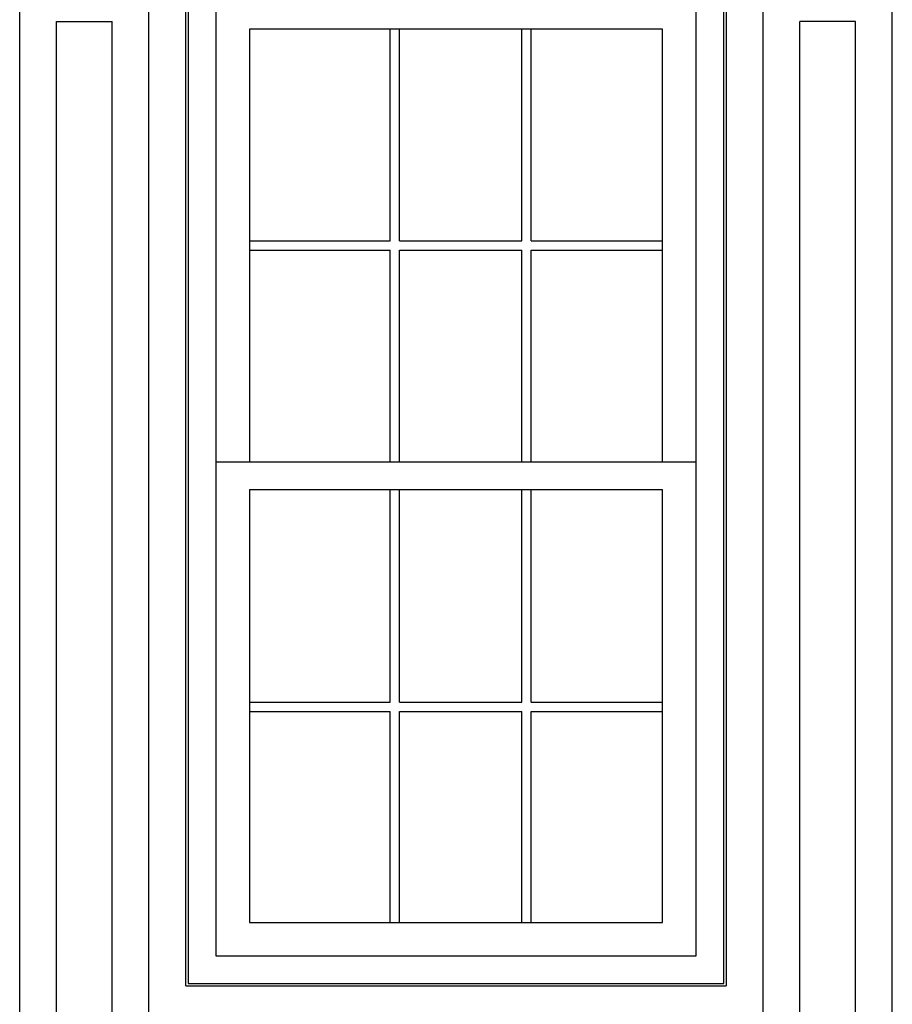
# Model space of a CAD drawing. Units: inches. Extents: x -19 to 244, y -26 to 101.
# Drawn here: x 156 to 203, y 20 to 74 of the extents above; entities that cross this region are included whole.
import ezdxf

# ---------------------------------------------------------------- set-up
doc = ezdxf.new("R2010")
doc.units = ezdxf.units.IN
doc.header["$LTSCALE"] = 0.5
doc.header["$MEASUREMENT"] = 0
for name, color, linetype in [('elev-2', 92, 'Continuous'), ('elev-3', 93, 'Continuous'), ('elev-5', 145, 'Continuous'), ('elev-6', 146, 'Continuous')]:
    doc.layers.add(name, color=color, linetype=linetype)

msp = doc.modelspace()

# ---------------------------------------------------------------- linework, layer by layer
at = {"layer": 'elev-2'}
for p, q in [((156.125, -2.6611937), (156.125, 75.5937767)), ((163.125, -2.6611937), (163.125, 75.5937767)), ((196.375, -2.6611937), (196.375, 75.5937767)), ((203.375, -2.6611937), (203.375, 75.5937767))]:
    msp.add_line(p, q, dxfattribs=at)
at = {"layer": 'elev-3'}
for p, q in [((158.125, -0.6611937), (158.125, 73.5937767)), ((158.125, 73.5937767), (161.125, 73.5937767)), ((161.125, -0.6611937), (161.125, 73.5937767)), ((198.375, -0.6611937), (198.375, 73.5937767)), ((201.375, 73.5937767), (198.375, 73.5937767)), ((201.375, -0.6611937), (201.375, 73.5937767))]:
    msp.add_line(p, q, dxfattribs=at)
msp.add_lwpolyline([(165.25, 21.5), (194.25, 21.5), (194.25, 76.5), (165.25, 76.5)], close=True, dxfattribs=at)
at = {"layer": 'elev-5'}
for p, q in [((166.75, 49.75), (192.75, 49.75)), ((168.5625, 48.25), (190.9375, 48.25))]:
    msp.add_line(p, q, dxfattribs=at)
msp.add_lwpolyline([(166.75, 23), (192.75, 23), (192.75, 75), (166.75, 75)], close=True, dxfattribs=at)
for points in [[(190.9375, 49.75), (190.9375, 73.1875), (168.5625, 73.1875), (168.5625, 49.75)], [(168.5625, 48.25), (168.5625, 24.8125), (190.9375, 24.8125), (190.9375, 48.25)]]:
    msp.add_lwpolyline(points, dxfattribs=at)
at = {"layer": 'elev-6'}
for p, q in [((165.125, 21.375), (165.125, 76.625)), ((194.375, 76.625), (194.375, 21.375)), ((176.1875, 61.71875), (176.1875, 73.1875)), ((176.6875, 61.71875), (176.6875, 73.1875)), ((183.3125, 61.71875), (183.3125, 73.1875)), ((183.8125, 61.71875), (183.8125, 73.1875)), ((168.5625, 61.71875), (176.1875, 61.71875)), ((176.6875, 61.71875), (183.3125, 61.71875)), ((183.8125, 61.71875), (190.9375, 61.71875)), ((168.5625, 61.21875), (176.1875, 61.21875)), ((176.1875, 49.75), (176.1875, 61.21875)), ((176.6875, 61.21875), (183.3125, 61.21875)), ((176.6875, 49.75), (176.6875, 61.21875)), ((183.3125, 49.75), (183.3125, 61.21875)), ((183.8125, 61.21875), (190.9375, 61.21875)), ((183.8125, 49.75), (183.8125, 61.21875)), ((176.1875, 36.73125), (176.1875, 48.25)), ((176.6875, 36.73125), (176.6875, 48.25)), ((183.3125, 36.73125), (183.3125, 48.25)), ((183.8125, 36.73125), (183.8125, 48.25)), ((168.5625, 36.73125), (176.1875, 36.73125)), ((176.6875, 36.73125), (183.3125, 36.73125)), ((183.8125, 36.73125), (190.9375, 36.73125)), ((168.5625, 36.23125), (176.1875, 36.23125)), ((176.1875, 24.8125), (176.1875, 36.23125)), ((176.6875, 36.23125), (183.3125, 36.23125)), ((176.6875, 24.8125), (176.6875, 36.23125)), ((183.3125, 24.8125), (183.3125, 36.23125)), ((183.8125, 36.23125), (190.9375, 36.23125)), ((183.8125, 24.8125), (183.8125, 36.23125)), ((165.125, 21.375), (194.375, 21.375))]:
    msp.add_line(p, q, dxfattribs=at)

doc.saveas('drawing.dxf')
